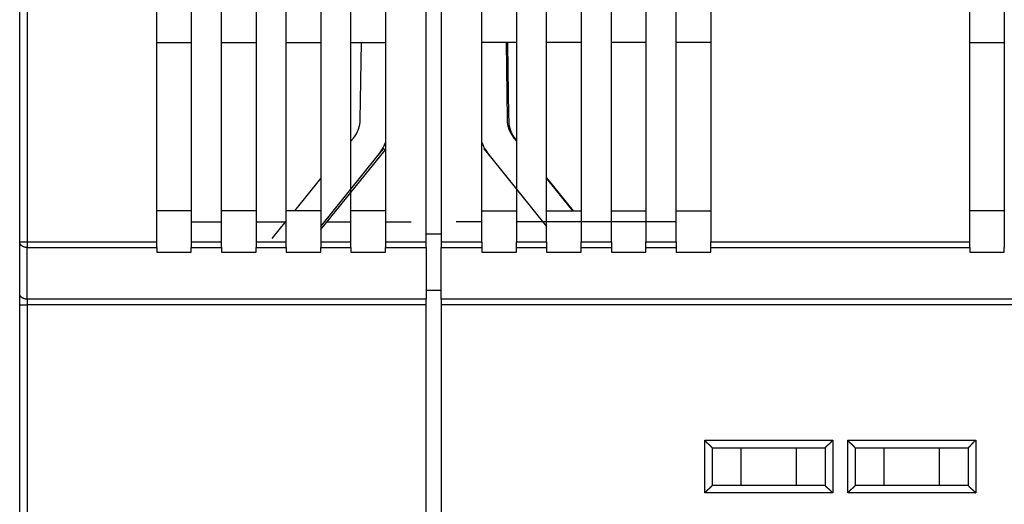
# Model space of a CAD drawing. Extents: x 95 to 590, y 4 to 412.
# Drawn here: x 408 to 474, y 334 to 366 of the extents above; entities that cross this region are included whole.
import ezdxf

# ---------------------------------------------------------------- set-up
doc = ezdxf.new("R2010")
doc.units = 0
doc.layers.add('204', color=7, linetype='CONTINUOUS')

msp = doc.modelspace()

# ---------------------------------------------------------------- linework, layer by layer
at = {"layer": '204', "color": 40, "linetype": 'CONTINUOUS'}
for p, q in [((435.3975, 351.0984), (435.3975, 394.13768)), ((436.3975, 394.13768), (436.3975, 351.0984)), ((408.3975, 351.0984), (408.3975, 392.43768)), ((408.89752, 392.43766), (408.89752, 351.09838)), ((417.4975, 351.0984), (417.4975, 391.33768)), ((419.7975, 391.33768), (419.7975, 351.0984)), ((421.7975, 351.0984), (421.7975, 391.33768)), ((424.0975, 391.33768), (424.0975, 351.0984)), ((426.0975, 351.0984), (426.0975, 391.33768)), ((428.3975, 391.33768), (428.3975, 351.0984)), ((430.3975, 351.0984), (430.3975, 391.33768)), ((432.6975, 391.33768), (432.6975, 351.0984)), ((439.0975, 351.0984), (439.0975, 391.33768)), ((445.6975, 391.33768), (445.6975, 351.0984)), ((447.6975, 351.0984), (447.6975, 391.33768)), ((449.9975, 391.33768), (449.9975, 351.0984)), ((451.9975, 351.0984), (451.9975, 391.33768)), ((454.2975, 391.33768), (454.2975, 351.0984)), ((471.4975, 351.0984), (471.4975, 391.33768)), ((473.7975, 391.33768), (473.7975, 351.0984)), ((441.3975, 367.13768), (441.3975, 351.0984)), ((443.3975, 351.0984), (443.3975, 367.13768)), ((417.4975, 364.33768), (419.7975, 364.33768)), ((421.7975, 364.33768), (424.0975, 364.33768)), ((426.0975, 364.33768), (428.3975, 364.33768)), ((430.3975, 364.33768), (432.6975, 364.33768)), ((431.01653, 359.22871), (431.09128, 364.33768)), ((441.3975, 364.33768), (439.0975, 364.33768)), ((440.70083, 364.33768), (440.7756, 359.22871)), ((440.80257, 364.33768), (440.82939, 362.50518)), ((445.6975, 364.33768), (443.3975, 364.33768)), ((449.9975, 364.33768), (447.6975, 364.33768)), ((454.2975, 364.33768), (451.9975, 364.33768)), ((471.4975, 364.33768), (473.7975, 364.33768)), ((440.72767, 362.50369), (440.82939, 362.50518)), ((440.82939, 362.50518), (440.87329, 359.5055)), ((440.77157, 359.50401), (440.87332, 359.50552)), ((440.87329, 359.5055), (440.87847, 359.15167)), ((430.3975, 357.78504), (430.57103, 357.99933)), ((441.02316, 358.29377), (441.3975, 357.8315)), ((441.2211, 357.99933), (441.3975, 357.78149)), ((428.3975, 351.93318), (432.66357, 357.2013)), ((432.12532, 356.74069), (432.56067, 357.27833)), ((432.56069, 357.27833), (432.51385, 357.31626)), ((432.51691, 357.32005), (432.51625, 357.32059)), ((432.66357, 357.2013), (432.56376, 357.28212)), ((439.23143, 357.27833), (439.27828, 357.31626)), ((439.23143, 357.27833), (439.66682, 356.74067)), ((428.3975, 352.1372), (432.12532, 356.74069)), ((439.6668, 356.74069), (443.39751, 352.13367)), ((426.66615, 353.17721), (428.3975, 355.31525)), ((443.3975, 355.3617), (445.16646, 353.17721)), ((443.3975, 355.3117), (445.12597, 353.17721)), ((419.7975, 353.17721), (417.4975, 353.17721)), ((424.0975, 353.17721), (421.7975, 353.17721)), ((428.3975, 353.17721), (426.0975, 353.17721)), ((432.6975, 353.17721), (430.3975, 353.17721)), ((439.0975, 353.17721), (441.3975, 353.17721)), ((443.3975, 353.17721), (445.6975, 353.17721)), ((447.6975, 353.17721), (449.9975, 353.17721)), ((451.9975, 353.17721), (454.2975, 353.17721)), ((473.7975, 353.17721), (471.4975, 353.17721)), ((419.7975, 352.43766), (421.79752, 352.43766)), ((424.0975, 352.43766), (426.0673, 352.43768)), ((425.17365, 351.33413), (426.09752, 352.475)), ((428.80607, 352.43768), (430.39752, 352.43766)), ((432.6975, 352.43766), (434.3975, 352.43766)), ((439.09751, 352.43766), (437.3975, 352.43768)), ((451.99751, 352.43766), (441.39749, 352.43766)), ((435.39749, 351.63413), (436.39752, 351.63413)), ((408.39747, 351.09838), (408.89752, 351.09838)), ((408.3975, 347.66869), (408.3975, 351.0984)), ((408.89752, 351.09838), (417.49752, 351.09838)), ((408.89752, 351.09838), (408.89752, 350.72842)), ((408.89752, 347.29874), (408.89752, 350.72842)), ((408.89752, 350.72842), (417.49752, 350.72842)), ((417.4975, 350.72843), (417.4975, 351.0984)), ((417.4975, 350.72843), (417.4975, 350.42267)), ((419.7975, 351.0984), (419.7975, 350.72843)), ((419.7975, 351.09838), (421.79752, 351.09838)), ((419.7975, 350.42267), (419.7975, 350.72843)), ((419.7975, 350.72842), (421.79752, 350.72842)), ((421.7975, 350.72843), (421.7975, 351.0984)), ((421.7975, 350.72843), (421.7975, 350.42267)), ((424.0975, 351.0984), (424.0975, 350.72843)), ((424.0975, 351.09838), (426.09752, 351.09838)), ((424.0975, 350.42267), (424.0975, 350.72843)), ((424.0975, 350.72842), (426.09752, 350.72842)), ((426.0975, 350.72843), (426.0975, 351.0984)), ((426.0975, 350.72843), (426.0975, 350.42267)), ((428.3975, 351.0984), (428.3975, 350.72843)), ((428.3975, 351.09838), (430.39752, 351.09838)), ((428.3975, 350.42267), (428.3975, 350.72843)), ((428.3975, 350.72842), (430.39752, 350.72842)), ((430.3975, 350.72843), (430.3975, 351.0984)), ((430.3975, 350.72843), (430.3975, 350.42267)), ((432.6975, 351.0984), (432.6975, 350.72843)), ((432.6975, 351.09838), (435.39749, 351.09838)), ((432.6975, 350.42267), (432.6975, 350.72843)), ((432.6975, 350.72842), (435.39749, 350.72842)), ((435.3975, 350.72843), (435.3975, 351.0984)), ((435.3975, 350.72843), (435.3975, 347.29872)), ((436.3975, 351.0984), (436.3975, 350.72843)), ((436.3975, 347.29872), (436.3975, 350.72843)), ((436.39752, 351.09838), (439.09751, 351.09838)), ((436.39752, 350.72842), (439.09751, 350.72842)), ((439.0975, 351.0984), (439.0975, 350.72843)), ((439.0975, 350.72843), (439.0975, 350.42267)), ((441.39749, 351.09838), (443.39751, 351.09838)), ((441.39749, 350.72842), (443.39751, 350.72842)), ((441.3975, 350.72843), (441.3975, 351.0984)), ((441.3975, 350.42267), (441.3975, 350.72843)), ((443.3975, 351.0984), (443.3975, 350.72843)), ((443.3975, 350.72843), (443.3975, 350.42267)), ((445.69749, 351.09838), (447.69751, 351.09838)), ((445.69749, 350.72842), (447.69751, 350.72842)), ((445.6975, 350.72843), (445.6975, 351.0984)), ((445.6975, 350.42267), (445.6975, 350.72843)), ((447.6975, 351.0984), (447.6975, 350.72843)), ((447.6975, 350.72843), (447.6975, 350.42267)), ((449.99749, 351.09838), (451.99751, 351.09838)), ((449.99749, 350.72842), (451.99751, 350.72842)), ((449.9975, 350.72843), (449.9975, 351.0984)), ((449.9975, 350.42267), (449.9975, 350.72843)), ((451.9975, 351.0984), (451.9975, 350.72843)), ((451.9975, 350.72843), (451.9975, 350.42267)), ((454.29749, 351.09838), (471.49749, 351.09838)), ((454.29749, 350.72842), (471.49749, 350.72842)), ((454.2975, 350.72843), (454.2975, 351.0984)), ((454.2975, 350.42267), (454.2975, 350.72843)), ((471.4975, 350.72843), (471.4975, 351.0984)), ((471.4975, 350.72843), (471.4975, 350.42267)), ((473.7975, 351.0984), (473.7975, 350.72843)), ((473.7975, 350.42267), (473.7975, 350.72843)), ((417.49752, 350.42265), (419.7975, 350.42265)), ((421.79752, 350.42265), (424.0975, 350.42265)), ((426.09752, 350.42265), (428.3975, 350.42265)), ((430.39752, 350.42265), (432.6975, 350.42265)), ((439.09751, 350.42265), (441.39749, 350.42265)), ((443.39751, 350.42265), (445.69749, 350.42265)), ((447.69751, 350.42265), (449.99749, 350.42265)), ((451.99751, 350.42265), (454.29749, 350.42265)), ((471.49749, 350.42265), (473.79752, 350.42265)), ((408.3975, 346.92875), (408.3975, 347.66869)), ((408.89752, 347.29874), (408.89752, 346.92878)), ((435.39749, 347.29874), (408.89752, 347.29874)), ((435.39749, 347.90681), (436.39752, 347.90681)), ((435.3975, 346.92875), (435.3975, 347.29872)), ((436.3975, 347.29872), (436.3975, 346.92875)), ((489.39751, 347.29874), (436.39752, 347.29874)), ((408.39747, 346.92878), (408.89752, 346.92878)), ((408.3975, 330.43768), (408.3975, 346.92875)), ((408.89752, 346.92878), (408.89752, 330.43767)), ((435.39749, 346.92878), (408.89752, 346.92878)), ((435.3975, 330.43768), (435.3975, 346.92875)), ((436.3975, 346.92875), (436.3975, 330.43768)), ((489.39751, 346.92878), (436.39752, 346.92878)), ((453.89749, 337.9377), (462.3975, 337.9377)), ((453.89749, 334.43771), (453.89749, 337.9377)), ((462.3975, 337.9377), (462.3975, 334.43771)), ((463.39748, 337.9377), (471.89749, 337.9377)), ((463.39748, 334.43771), (463.39748, 337.9377)), ((471.89749, 337.9377), (471.89749, 334.43771)), ((454.3975, 337.43768), (461.8975, 337.43768)), ((454.3975, 337.43768), (454.3975, 334.93768)), ((456.30934, 334.9377), (456.30934, 337.43771)), ((459.98565, 334.9377), (459.98565, 337.43771)), ((461.8975, 337.43768), (461.8975, 334.93768)), ((463.8975, 337.43768), (471.3975, 337.43768)), ((463.8975, 337.43768), (463.8975, 334.93768)), ((465.80939, 334.9377), (465.80939, 337.43771)), ((469.48564, 334.9377), (469.48564, 337.43771)), ((471.3975, 337.43768), (471.3975, 334.93768)), ((461.8975, 334.93768), (454.3975, 334.93768)), ((471.3975, 334.93768), (463.8975, 334.93768)), ((462.3975, 334.43771), (453.89749, 334.43771)), ((471.89749, 334.43771), (463.39748, 334.43771))]:
    msp.add_line(p, q, dxfattribs=at)
for points in [[(408.89752, 350.72842), (408.87369, 350.72883, -0.009475249), (408.84955, 350.73013, -0.009015497), (408.82506, 350.73234, -0.008918781), (408.80034, 350.73548, -0.009354986), (408.77548, 350.73962, -0.009621211), (408.7506, 350.74475, -0.009847599), (408.7258, 350.75094, -0.010065525), (408.70118, 350.75814, -0.010389956), (408.67688, 350.7664, -0.010678479), (408.65298, 350.77568, -0.011020158), (408.62964, 350.78601, -0.01134796), (408.60695, 350.7973, -0.011720887), (408.58504, 350.80958, -0.012104993), (408.564, 350.82275, -0.012523766), (408.54395, 350.83679, -0.012918712), (408.52497, 350.85162, -0.013270399), (408.50717, 350.86718, -0.013799194), (408.49058, 350.8834, -0.01443568), (408.47531, 350.90023, -0.014563791), (408.46136, 350.91746, -0.014118774), (408.44882, 350.935, -0.015666803), (408.43764, 350.95312, -0.018601142), (408.42787, 350.97189, -0.015113195), (408.41955, 350.98969, -0.006696359), (408.41276, 351.00589, -0.020397434), (408.40701, 351.02648, -0.035355455), (408.40191, 351.05773, -0.018518467), (408.39747, 351.09838, -0.010249625)], [(408.89752, 347.29874), (408.87369, 347.29915, -0.009475712), (408.84955, 347.30044, -0.009015959), (408.82506, 347.30266, -0.008919257), (408.80034, 347.30579, -0.0093555), (408.77548, 347.30993, -0.009621755), (408.7506, 347.31506, -0.009848169), (408.7258, 347.32125, -0.010066116), (408.70118, 347.32845, -0.010390572), (408.67688, 347.33671, -0.010679113), (408.65298, 347.34599, -0.011020809), (408.62964, 347.35631, -0.011348621), (408.60695, 347.36761, -0.011721554), (408.58504, 347.37988, -0.01210566), (408.564, 347.39305, -0.012524425), (408.54395, 347.4071, -0.012919352), (408.52497, 347.42193, -0.013271007), (408.50717, 347.43749, -0.013799764), (408.49058, 347.45371, -0.014436206), (408.47531, 347.47053, -0.014564235), (408.46136, 347.48777, -0.014119122), (408.44882, 347.5053, -0.015667084), (408.43764, 347.52343, -0.018601331), (408.42787, 347.5422, -0.015113218), (408.41955, 347.56, -0.006696335), (408.41276, 347.5762, -0.020397264), (408.40701, 347.59679, -0.035354671), (408.40191, 347.62804, -0.01851784), (408.39747, 347.6687, -0.010249226)], [(454.39748, 337.43771), (454.39711, 337.43816, 0.011455826), (454.39606, 337.43942, 0.000797567), (454.39431, 337.44151, 0.000619448), (454.39189, 337.44437, 0.001083586), (454.38882, 337.44797, 0.001132463), (454.38513, 337.45227, 0.001159242), (454.38082, 337.45723, 0.001163645), (454.37593, 337.46282, 0.001248521), (454.37045, 337.46901, 0.001277763), (454.36443, 337.47573, 0.00135269), (454.35786, 337.48299, 0.001389192), (454.35079, 337.49072, 0.001470972), (454.34321, 337.4989, 0.001518079), (454.33516, 337.50749, 0.001605917), (454.32664, 337.51645, 0.001663651), (454.31769, 337.52574, 0.001760812), (454.30831, 337.53533, 0.001830025), (454.29853, 337.54519, 0.001937055), (454.28836, 337.55527, 0.002021716), (454.27783, 337.56553, 0.002147499), (454.26695, 337.57596, 0.002241831), (454.25575, 337.58649, 0.002366015), (454.24423, 337.59712, 0.002227748), (454.23244, 337.60783, 0.001831984), (454.22037, 337.61864, 0.001493475), (454.20807, 337.62954, 0.001141332), (454.19554, 337.64056, 0.000839744), (454.18281, 337.65168, 0.000519097), (454.16991, 337.66293, 0.000244387), (454.15686, 337.67429, -0.000053122), (454.14367, 337.6858, -0.000307365), (454.13037, 337.69744, -0.000586158), (454.11699, 337.70922, -0.000829397), (454.10354, 337.72115, -0.001104363), (454.09005, 337.73325, -0.001329058), (454.07653, 337.7455, -0.001570494), (454.06303, 337.75792, -0.001827527), (454.04953, 337.77052, -0.002162459), (454.03606, 337.78334, -0.00228542), (454.02271, 337.79627, -0.002287067), (454.00951, 337.80932, -0.002882633), (453.99624, 337.8228, -0.003966959), (453.98283, 337.83685, -0.003007235), (453.97031, 337.85016, -0.000577027), (453.95905, 337.86229, -0.005081101), (453.94509, 337.87839, -0.009876465), (453.9243, 337.90389, -0.00488001), (453.89749, 337.9377, -0.002514414)], [(461.89751, 337.43771), (461.89788, 337.43816, -0.010026685), (461.89893, 337.43942, -0.000646972), (461.90068, 337.44151, -0.000567403), (461.9031, 337.44437, -0.001057542), (461.90617, 337.44797, -0.001117062), (461.90986, 337.45227, -0.001148971), (461.91417, 337.45723, -0.001156428), (461.91906, 337.46282, -0.001243204), (461.92454, 337.46901, -0.001273731), (461.93056, 337.47573, -0.001349555), (461.93713, 337.48299, -0.001386714), (461.94421, 337.49072, -0.001468998), (461.95179, 337.4989, -0.00151649), (461.95984, 337.50749, -0.001604643), (461.96836, 337.51645, -0.001662624), (461.97731, 337.52574, -0.001759999), (461.98669, 337.53533, -0.001829384), (461.99647, 337.54519, -0.001936571), (462.00664, 337.55527, -0.002021358), (462.01717, 337.56553, -0.002147264), (462.02805, 337.57596, -0.002241694), (462.03925, 337.58649, -0.002365973), (462.05076, 337.59712, -0.002227728), (462.06256, 337.60783, -0.001831923), (462.07463, 337.61864, -0.00149338), (462.08693, 337.62954, -0.001141201), (462.09946, 337.64056, -0.000839582), (462.11218, 337.65168, -0.000518902), (462.12509, 337.66293, -0.000244162), (462.13814, 337.67429, 0.000053381), (462.15133, 337.6858, 0.000307655), (462.16462, 337.69744, 0.000586483), (462.17801, 337.70922, 0.000829754), (462.19146, 337.72115, 0.001104759), (462.20495, 337.73325, 0.001329487), (462.21846, 337.7455, 0.001570961), (462.23197, 337.75792, 0.001828039), (462.24546, 337.77052, 0.002163035), (462.25893, 337.78334, 0.002286016), (462.27229, 337.79627, 0.002287657), (462.28548, 337.80932, 0.002883354), (462.29875, 337.8228, 0.003967929), (462.31216, 337.83685, 0.003007985), (462.32468, 337.85016, 0.000577203), (462.33594, 337.86229, 0.005082334), (462.3499, 337.87839, 0.009878891), (462.37069, 337.90389, 0.004881244), (462.3975, 337.9377, 0.002515061)], [(463.89753, 337.43771), (463.89715, 337.43815, 0.005087071), (463.8961, 337.43937, 0.000194205), (463.89434, 337.44141, 0.000346128), (463.89192, 337.4442, 0.00080046), (463.88885, 337.44773, 0.000870332), (463.88516, 337.45193, 0.000905571), (463.88085, 337.4568, 0.000916306), (463.87595, 337.46229, 0.000988285), (463.87048, 337.46838, 0.001013265), (463.86446, 337.47502, 0.001073568), (463.8579, 337.4822, 0.001101983), (463.85083, 337.48986, 0.001165884), (463.84325, 337.49799, 0.001201322), (463.83521, 337.50654, 0.001268652), (463.82669, 337.5155, 0.00131137), (463.81775, 337.5248, 0.001384839), (463.80838, 337.53444, 0.001435438), (463.79861, 337.54437, 0.001515275), (463.78845, 337.55457, 0.001576861), (463.77794, 337.56499, 0.001670212), (463.76707, 337.57561, 0.001737425), (463.75588, 337.58639, 0.001826624), (463.74438, 337.59731, 0.001927945), (463.7326, 337.60832, 0.002091961), (463.72054, 337.61938, 0.00211183), (463.70824, 337.6305, 0.002018648), (463.6957, 337.64164, 0.001754687), (463.68296, 337.65283, 0.001271079), (463.67004, 337.66408, 0.000884437), (463.65696, 337.6754, 0.000501004), (463.64374, 337.68681, 0.000162918), (463.63041, 337.69833, -0.000215256), (463.61699, 337.70995, -0.000543985), (463.6035, 337.7217, -0.000910268), (463.58997, 337.7336, -0.001213236), (463.57642, 337.74564, -0.001538541), (463.56287, 337.75784, -0.001875142), (463.54934, 337.77024, -0.002304665), (463.53585, 337.78286, -0.00248145), (463.52247, 337.79561, -0.002516526), (463.50925, 337.8085, -0.003238665), (463.49597, 337.82186, -0.004535566), (463.48256, 337.83583, -0.003430567), (463.47004, 337.84908, -0.000598853), (463.45878, 337.86118, -0.005894232), (463.44486, 337.8774, -0.011480878), (463.42415, 337.90327, -0.005628961), (463.39748, 337.9377, -0.002882883)], [(471.89749, 337.9377), (471.88194, 337.92627, 0.005352416), (471.8667, 337.91457, 0.005556173), (471.8518, 337.90258, 0.005453599), (471.8372, 337.89033, 0.005001831), (471.82291, 337.87784, 0.004676111), (471.80889, 337.86514, 0.00438141), (471.79515, 337.85226, 0.004104611), (471.78167, 337.83921, 0.003764438), (471.76843, 337.82602, 0.003470597), (471.75542, 337.81272, 0.003138181), (471.74264, 337.79931, 0.002845034), (471.73005, 337.78584, 0.002506896), (471.71767, 337.77231, 0.002209242), (471.70545, 337.75877, 0.00186726), (471.69341, 337.74521, 0.001564021), (471.68152, 337.73168, 0.001214299), (471.66977, 337.7182, 0.00090248), (471.65814, 337.70477, 0.000542914), (471.64663, 337.69144, 0.000216585), (471.63522, 337.67823, -0.00016326), (471.62389, 337.66514, -0.000501867), (471.61264, 337.65222, -0.000884766), (471.60146, 337.63948, -0.001271166), (471.59031, 337.62694, -0.001754755), (471.5792, 337.61464, -0.002018756), (471.56813, 337.60258, -0.002112064), (471.55713, 337.5908, -0.002092417), (471.54621, 337.5793, -0.00192878), (471.53543, 337.56811, -0.001827811), (471.52481, 337.55724, -0.001739017), (471.51439, 337.54673, -0.001672197), (471.50419, 337.53657, -0.00157931), (471.49426, 337.52681, -0.001518311), (471.48462, 337.51743, -0.001439263), (471.47531, 337.50849, -0.001389204), (471.46636, 337.49998, -0.001316167), (471.45781, 337.49194, -0.001275171), (471.44968, 337.48436, -0.001210826), (471.44201, 337.47729, -0.001174749), (471.43484, 337.47073, -0.001107438), (471.4282, 337.46472, -0.001089814), (471.4221, 337.45924, -0.00105152), (471.41659, 337.45433, -0.001005569), (471.41173, 337.45004, -0.000888022), (471.40763, 337.44644, -0.000977255), (471.404, 337.44329, -0.001050329), (471.40062, 337.44037, -0.001124735), (471.3975, 337.43771, -0.001491329)], [(453.89749, 334.43771), (453.90891, 334.45326, -0.005352072), (453.92061, 334.4685, -0.005555729), (453.93261, 334.4834, -0.005453061), (453.94486, 334.49799, -0.005001236), (453.95735, 334.51228, -0.004675464), (453.97004, 334.5263, -0.004380725), (453.98292, 334.54003, -0.004103894), (453.99597, 334.55352, -0.003763709), (454.00916, 334.56675, -0.00346986), (454.02247, 334.57976, -0.003137451), (454.03587, 334.59255, -0.002844312), (454.04934, 334.60513, -0.002506197), (454.06287, 334.61752, -0.002208566), (454.07642, 334.62973, -0.00186662), (454.08997, 334.64177, -0.001563417), (454.1035, 334.65366, -0.001213741), (454.11699, 334.66541, -0.000901966), (454.13041, 334.67704, -0.000542456), (454.14374, 334.68855, -0.000216178), (454.15696, 334.69996, 0.000163604), (454.17004, 334.71129, 0.000502155), (454.18296, 334.72254, 0.000884989), (454.1957, 334.73373, 0.001271323), (454.20824, 334.74487, 0.001754826), (454.22054, 334.75598, 0.002018796), (454.2326, 334.76705, 0.002112119), (454.24438, 334.77806, 0.002092515), (454.25588, 334.78897, 0.001928961), (454.26707, 334.79975, 0.001828064), (454.27794, 334.81037, 0.001739347), (454.28845, 334.8208, 0.001672604), (454.29861, 334.83099, 0.001579812), (454.30838, 334.84092, 0.001518912), (454.31775, 334.85056, 0.001439988), (454.32669, 334.85987, 0.001390057), (454.3352, 334.86882, 0.001317174), (454.34324, 334.87737, 0.001276382), (454.35082, 334.88551, 0.001212326), (454.35789, 334.89317, 0.001176487), (454.36445, 334.90035, 0.001109357), (454.37046, 334.90699, 0.001092493), (454.37594, 334.91309, 0.001055839), (454.38085, 334.9186, 0.001009757), (454.38514, 334.92345, 0.000889126), (454.38874, 334.92756, 0.000986004), (454.3919, 334.93119, 0.001084746), (454.39482, 334.93458, 0.001170918), (454.39748, 334.9377, 0.001539621)], [(462.3975, 334.43771), (462.38608, 334.45326, 0.005353545), (462.37438, 334.4685, 0.005557226), (462.36238, 334.4834, 0.005454508), (462.35013, 334.49799, 0.005002561), (462.33765, 334.51228, 0.004676696), (462.32495, 334.5263, 0.004381873), (462.31207, 334.54003, 0.004104964), (462.29902, 334.55352, 0.003764693), (462.28583, 334.56675, 0.003470768), (462.27253, 334.57976, 0.003138282), (462.25913, 334.59255, 0.002845076), (462.24565, 334.60513, 0.002506892), (462.23213, 334.61752, 0.0022092), (462.21858, 334.62973, 0.001867191), (462.20503, 334.64177, 0.001563934), (462.1915, 334.65366, 0.001214201), (462.17801, 334.66541, 0.000902377), (462.16459, 334.67704, 0.000542814), (462.15126, 334.68855, 0.00021649), (462.13804, 334.69996, -0.000163343), (462.12496, 334.71129, -0.000501937), (462.11204, 334.72254, -0.00088482), (462.0993, 334.73373, -0.001271203), (462.08676, 334.74487, -0.001754771), (462.07446, 334.75598, -0.002018764), (462.0624, 334.76705, -0.002112073), (462.05061, 334.77806, -0.002092431), (462.03911, 334.78897, -0.001928802), (462.02793, 334.79975, -0.001827837), (462.01706, 334.81037, -0.001739044), (462.00655, 334.8208, -0.001672221), (461.99639, 334.83099, -0.00157933), (461.98662, 334.84092, -0.001518324), (461.97725, 334.85056, -0.001439267), (461.96831, 334.85987, -0.001389194), (461.95979, 334.86882, -0.001316141), (461.95175, 334.87737, -0.001275122), (461.94418, 334.88551, -0.001210751), (461.93711, 334.89317, -0.001174636), (461.93055, 334.90035, -0.001107286), (461.92453, 334.90699, -0.001089592), (461.91905, 334.91309, -0.001051168), (461.91414, 334.9186, -0.001005129), (461.90985, 334.92345, -0.000887729), (461.90625, 334.92756, -0.000976345), (461.90309, 334.93119, -0.001046928), (461.90017, 334.93458, -0.0011192), (461.89751, 334.9377, -0.001483704)], [(463.89753, 334.9377), (463.89715, 334.93725, -0.007993676), (463.8961, 334.93602, -0.000519726), (463.89434, 334.93398, -0.000459031), (463.89192, 334.93119, -0.000856861), (463.88885, 334.92766, -0.000903886), (463.88516, 334.92345, -0.000928116), (463.88085, 334.91858, -0.000932307), (463.87595, 334.91309, -0.001000197), (463.87048, 334.90699, -0.00102243), (463.86446, 334.90035, -0.00108081), (463.8579, 334.89317, -0.001107822), (463.85083, 334.88551, -0.00117065), (463.84325, 334.87738, -0.001205271), (463.83521, 334.86882, -0.001271933), (463.82669, 334.85987, -0.001314128), (463.81775, 334.85056, -0.001387144), (463.80838, 334.84092, -0.001437381), (463.79861, 334.83099, -0.001516888), (463.78845, 334.8208, -0.001578204), (463.77794, 334.81037, -0.001671295), (463.76707, 334.79975, -0.001738299), (463.75588, 334.78897, -0.00182729), (463.74438, 334.77806, -0.001928421), (463.7326, 334.76705, -0.002092216), (463.72054, 334.75598, -0.002111972), (463.70824, 334.74487, -0.002018751), (463.6957, 334.73373, -0.001754871), (463.68296, 334.72254, -0.001271482), (463.67004, 334.71129, -0.000885009), (463.65696, 334.69996, -0.000501741), (463.64374, 334.68855, -0.000163799), (463.63041, 334.67704, 0.000214212), (463.61699, 334.66541, 0.000542804), (463.6035, 334.65366, 0.000908934), (463.58997, 334.64177, 0.001211788), (463.57642, 334.62973, 0.001536976), (463.56287, 334.61752, 0.001873451), (463.54934, 334.60513, 0.002302807), (463.53585, 334.59251, 0.002479588), (463.52247, 334.57976, 0.002514749), (463.50925, 334.56688, 0.003236579), (463.49597, 334.55352, 0.004532924), (463.48256, 334.53955, 0.003428663), (463.47004, 334.5263, 0.000598416), (463.45878, 334.5142, 0.00589132), (463.44486, 334.49799, 0.011476098), (463.42415, 334.47212, 0.005626936), (463.39748, 334.43771, 0.00288191)], [(471.3975, 334.9377), (471.39788, 334.93724, 0.012740375), (471.39892, 334.93598, 0.000961456), (471.40068, 334.93388, 0.000676582), (471.40309, 334.93102, 0.001111809), (471.40617, 334.92741, 0.0011493), (471.40986, 334.92311, 0.001170597), (471.41417, 334.91814, 0.00117175), (471.41906, 334.91256, 0.001254557), (471.42454, 334.90637, 0.001282428), (471.43056, 334.89964, 0.001356376), (471.43713, 334.89238, 0.001392174), (471.44421, 334.88465, 0.001473397), (471.45179, 334.87646, 0.001520087), (471.45984, 334.86788, 0.001607569), (471.46836, 334.85892, 0.001665026), (471.47731, 334.84963, 0.001761932), (471.48669, 334.84003, 0.001830942), (471.49647, 334.83018, 0.001937773), (471.50664, 334.8201, 0.002022268), (471.51717, 334.80983, 0.002147876), (471.52805, 334.79941, 0.002242062), (471.53925, 334.78887, 0.002366087), (471.55076, 334.77825, 0.002227787), (471.56256, 334.76754, 0.001832103), (471.57463, 334.75673, 0.001493663), (471.58693, 334.74582, 0.001141597), (471.59946, 334.73481, 0.000840074), (471.61218, 334.72369, 0.0005195), (471.62509, 334.71244, 0.000244849), (471.63814, 334.70107, -0.000052597), (471.65133, 334.68957, -0.000306791), (471.66462, 334.67793, -0.000585531), (471.67801, 334.66615, -0.000828729), (471.69146, 334.65421, -0.001103651), (471.70495, 334.64212, -0.001328322), (471.71846, 334.62987, -0.001569737), (471.73197, 334.61745, -0.001826749), (471.74546, 334.60485, -0.00216165), (471.75893, 334.59204, -0.002284649), (471.77228, 334.5791, -0.002286368), (471.78548, 334.56606, -0.002881868), (471.79875, 334.55258, -0.003966082), (471.81216, 334.53853, -0.00300666), (471.82468, 334.52523, -0.00057688), (471.83594, 334.5131, -0.005080348), (471.8499, 334.497, -0.009875682), (471.87069, 334.47151, -0.004879895), (471.89749, 334.43771, -0.002514414)]]:
    msp.add_lwpolyline(points, format="xyb", dxfattribs=at)
for centre, radius, start, end in [((429.01674, 359.25797), 2, 321, 359.1615), ((442.77539, 359.25797), 2, 180.8385, 219), ((442.87826, 359.18094), 2, 180.8385, 219), ((429.01674, 359.25797), 4, 321, 337.7698), ((442.77539, 359.25797), 4, 203.151, 219)]:
    msp.add_arc(centre, radius, start, end, dxfattribs=at)

doc.saveas('drawing.dxf')
